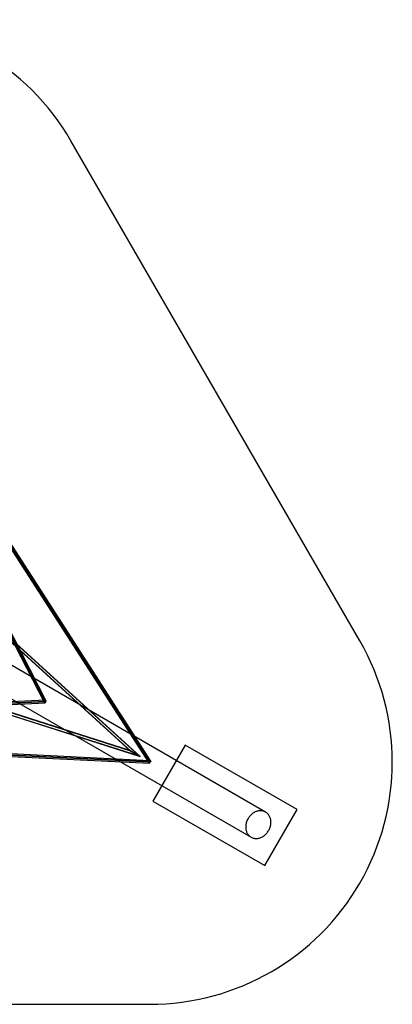
# Model space of a CAD drawing. Units: millimetres. Extents: x -8303 to 36294, y 669 to 46086.
# Drawn here: x 5473 to 7778, y 11637 to 17732 of the extents above; entities that cross this region are included whole.
import ezdxf

# ---------------------------------------------------------------- set-up
doc = ezdxf.new("R2010")
doc.units = ezdxf.units.MM

msp = doc.modelspace()

# ---------------------------------------------------------------- linework, layer by layer
at = {"color": 7, "linetype": 'Continuous'}
for p, q in [((7577.408, 13887.349), (5790.461, 16982.432)), ((5302.764, 14637.471), (6271.644, 13133.017)), ((5309.7, 14641.476), (6278.369, 13137.348)), ((6278.37, 13137.349), (5309.701, 14641.476)), ((6285.096, 13141.68), (5316.637, 14645.481)), ((5101.764, 14521.423), (5623.847, 13507.468)), ((5108.699, 14525.428), (5630.96, 13511.13)), ((5630.96, 13511.131), (5108.7, 14525.428)), ((5638.072, 13514.793), (5115.636, 14529.433)), ((6994.59, 12827.762), (4583.949, 14219.546)), ((6213.448, 13174.831), (5144.752, 14147.868)), ((6219.538, 13171.315), (5145.761, 14148.977)), ((5134.99, 14137.147), (6154.585, 13208.816)), ((5135.999, 14138.256), (6160.674, 13205.3)), ((4493.949, 14063.661), (6904.59, 12671.877)), ((4835.969, 13612.402), (6219.538, 13171.315)), ((4836.425, 13613.831), (6213.448, 13174.831)), ((6160.674, 13205.3), (4840.373, 13626.217)), ((6154.585, 13208.816), (4840.829, 13627.646)), ((5630.575, 13519.121), (4491.423, 13464.282)), ((5630.96, 13511.131), (4491.423, 13456.273)), ((4491.423, 13456.272), (5630.96, 13511.13)), ((4491.423, 13448.263), (5631.345, 13503.14)), ((6278.758, 13145.339), (4491.423, 13232.186)), ((6278.37, 13137.349), (4491.423, 13224.177)), ((4491.423, 13224.176), (6278.37, 13137.348)), ((4491.423, 13216.167), (6277.981, 13129.358)), ((6219.523, 13171.324), (6154.59, 13208.813)), ((6154.6, 13208.807), (6219.533, 13171.318)), ((6160.686, 13205.293), (6213.436, 13174.838)), ((6213.436, 13174.838), (6160.686, 13205.293)), ((2704.476, 11637.349), (6278.37, 11637.349))]:
    msp.add_line(p, q, dxfattribs=at)
at = {"color": 7, "linetype": 'Continuous', "flags": 128}
for points in [[(5631.503, 13510.19), (5633.018, 13511.001), (5634.438, 13511.818), (5635.694, 13512.602), (5636.73, 13513.318), (5637.495, 13513.931), (5637.955, 13514.414), (5638.088, 13514.743), (5637.888, 13514.903), (5637.363, 13514.887), (5636.539, 13514.695), (5635.455, 13514.336), (5634.16, 13513.828), (5632.715, 13513.193), (5631.189, 13512.462), (5629.652, 13511.669), (5628.176, 13510.85), (5626.83, 13510.045), (5625.677, 13509.291), (5624.771, 13508.622), (5624.155, 13508.071), (5623.857, 13507.663), (5623.891, 13507.417), (5624.255, 13507.344), (5624.933, 13507.449), (5625.893, 13507.726), (5627.09, 13508.162), (5628.468, 13508.737), (5629.962, 13509.424), (5631.503, 13510.19)], [(5632.046, 13511.131), (5632.101, 13509.413), (5632.104, 13507.775), (5632.053, 13506.295), (5631.951, 13505.04), (5631.802, 13504.071), (5631.614, 13503.431), (5631.396, 13503.152), (5631.157, 13503.245), (5630.909, 13503.707), (5630.663, 13504.517), (5630.431, 13505.635), (5630.224, 13507.011), (5630.052, 13508.579), (5629.921, 13510.267), (5629.84, 13511.995), (5629.811, 13513.682), (5629.835, 13515.25), (5629.912, 13516.626), (5630.038, 13517.745), (5630.207, 13518.554), (5630.412, 13519.016), (5630.642, 13519.11), (5630.887, 13518.83), (5631.135, 13518.191), (5631.375, 13517.221), (5631.596, 13515.967), (5631.787, 13514.486), (5631.939, 13512.849), (5632.046, 13511.131)], [(5630.96, 13511.131), (5630.96, 13511.131), (5630.96, 13511.13), (5630.96, 13511.13), (5630.96, 13511.13), (5630.96, 13511.13), (5630.96, 13511.13), (5630.96, 13511.131), (5630.96, 13511.131), (5630.96, 13511.131), (5630.96, 13511.131), (5630.96, 13511.131), (5630.96, 13511.131), (5630.96, 13511.131), (5630.96, 13511.131), (5630.96, 13511.131), (5630.96, 13511.131)], [(5630.96, 13511.131), (5630.96, 13511.131), (5630.96, 13511.131), (5630.96, 13511.131), (5630.96, 13511.131), (5630.96, 13511.131), (5630.96, 13511.131), (5630.96, 13511.131), (5630.96, 13511.131), (5630.96, 13511.131), (5630.96, 13511.131), (5630.96, 13511.131), (5630.96, 13511.13), (5630.96, 13511.13), (5630.96, 13511.131), (5630.96, 13511.131), (5630.96, 13511.131)], [(6277.821, 13138.297), (6279.281, 13139.205), (6280.698, 13140.026), (6282.006, 13140.721), (6283.144, 13141.259), (6284.059, 13141.614), (6284.707, 13141.77), (6285.06, 13141.719), (6285.099, 13141.463), (6284.824, 13141.016), (6284.247, 13140.396), (6283.396, 13139.634), (6282.309, 13138.766), (6281.038, 13137.831), (6279.642, 13136.873), (6278.187, 13135.938), (6276.74, 13135.068), (6275.37, 13134.306), (6274.14, 13133.685), (6273.107, 13133.236), (6272.321, 13132.979), (6271.817, 13132.927), (6271.62, 13133.081), (6271.739, 13133.435), (6272.167, 13133.971), (6272.886, 13134.666), (6273.861, 13135.486), (6275.046, 13136.393), (6276.388, 13137.345), (6277.821, 13138.297)], [(6277.274, 13137.349), (6277.218, 13135.631), (6277.215, 13133.994), (6277.267, 13132.513), (6277.37, 13131.259), (6277.52, 13130.289), (6277.709, 13129.649), (6277.93, 13129.37), (6278.171, 13129.463), (6278.421, 13129.925), (6278.669, 13130.734), (6278.903, 13131.853), (6279.112, 13133.228), (6279.286, 13134.797), (6279.418, 13136.484), (6279.5, 13138.212), (6279.53, 13139.9), (6279.505, 13141.468), (6279.427, 13142.843), (6279.3, 13143.962), (6279.129, 13144.772), (6278.923, 13145.234), (6278.691, 13145.328), (6278.444, 13145.048), (6278.193, 13144.409), (6277.951, 13143.439), (6277.728, 13142.185), (6277.535, 13140.704), (6277.382, 13139.067), (6277.274, 13137.349)], [(6278.37, 13137.349), (6278.37, 13137.349), (6278.37, 13137.349), (6278.37, 13137.349), (6278.37, 13137.349), (6278.37, 13137.349), (6278.37, 13137.349), (6278.37, 13137.349), (6278.37, 13137.348), (6278.37, 13137.348), (6278.369, 13137.348), (6278.369, 13137.348), (6278.369, 13137.348), (6278.369, 13137.348), (6278.369, 13137.348), (6278.37, 13137.348), (6278.37, 13137.349)], [(6278.37, 13137.349), (6278.37, 13137.348), (6278.37, 13137.348), (6278.37, 13137.348), (6278.37, 13137.348), (6278.37, 13137.348), (6278.37, 13137.348), (6278.37, 13137.348), (6278.37, 13137.349), (6278.37, 13137.349), (6278.37, 13137.349), (6278.37, 13137.349), (6278.37, 13137.349), (6278.37, 13137.349), (6278.37, 13137.349), (6278.37, 13137.349), (6278.37, 13137.349)], [(6885.824, 12786.635), (6883.124, 12781.668), (6880.686, 12776.576), (6878.521, 12771.378), (6876.636, 12766.095), (6875.039, 12760.748), (6873.736, 12755.357), (6872.732, 12749.945), (6872.032, 12744.532), (6871.638, 12739.14), (6871.551, 12733.79), (6871.773, 12728.504), (6872.302, 12723.302), (6873.135, 12718.204), (6874.271, 12713.231), (6875.703, 12708.402), (6877.427, 12703.737), (6879.436, 12699.254), (6881.722, 12694.97), (6884.276, 12690.903), (6887.087, 12687.069), (6890.145, 12683.482), (6893.438, 12680.156), (6896.952, 12677.106), (6900.675, 12674.343), (6904.59, 12671.877), (6908.682, 12669.719), (6912.936, 12667.878), (6917.335, 12666.359), (6921.861, 12665.17), (6926.497, 12664.315), (6931.224, 12663.798), (6936.023, 12663.62), (6940.875, 12663.782), (6945.762, 12664.284), (6950.665, 12665.123), (6955.563, 12666.297), (6960.437, 12667.8), (6965.268, 12669.627), (6970.038, 12671.771), (6974.727, 12674.222), (6979.317, 12676.972), (6983.789, 12680.009), (6988.127, 12683.322), (6992.312, 12686.897), (6996.329, 12690.721), (7000.161, 12694.777), (7003.794, 12699.051), (7007.213, 12703.526), (7010.404, 12708.183), (7013.356, 12713.004), (7016.055, 12717.971), (7018.493, 12723.063), (7020.658, 12728.261), (7022.543, 12733.544), (7024.14, 12738.892), (7025.443, 12744.282), (7026.447, 12749.694), (7027.147, 12755.107), (7027.541, 12760.499), (7027.628, 12765.849), (7027.406, 12771.135), (7026.878, 12776.337), (7026.044, 12781.435), (7024.909, 12786.408), (7023.476, 12791.237), (7021.752, 12795.902), (7019.743, 12800.385), (7017.457, 12804.669), (7014.903, 12808.736), (7012.092, 12812.57), (7009.034, 12816.158), (7005.741, 12819.483), (7002.227, 12822.533), (6998.505, 12825.296), (6994.59, 12827.762), (6990.497, 12829.92), (6986.243, 12831.761), (6981.844, 12833.28), (6977.318, 12834.469), (6972.682, 12835.324), (6967.956, 12835.841), (6963.157, 12836.019), (6958.304, 12835.857), (6953.417, 12835.355), (6948.515, 12834.516), (6943.617, 12833.342), (6938.742, 12831.839), (6933.911, 12830.012), (6929.141, 12827.869), (6924.452, 12825.417), (6919.862, 12822.667), (6915.39, 12819.63), (6911.052, 12816.317), (6906.867, 12812.742), (6902.85, 12808.918), (6899.018, 12804.862), (6895.385, 12800.588), (6891.966, 12796.113), (6888.775, 12791.456), (6885.824, 12786.635)]]:
    msp.add_lwpolyline(points, dxfattribs=at)
at = {"color": 7, "linetype": 'Continuous'}
msp.add_lwpolyline([(6989.499, 12495.838), (7189.499, 12842.248), (6496.679, 13242.248), (6296.679, 12895.838)], close=True, dxfattribs=at)
for centre, start, end in [((4491.423, 16232.432), 30, 150), ((6278.37, 13137.349), 270, 30)]:
    msp.add_arc(centre, 1500, start, end, dxfattribs=at)

doc.saveas('drawing.dxf')
